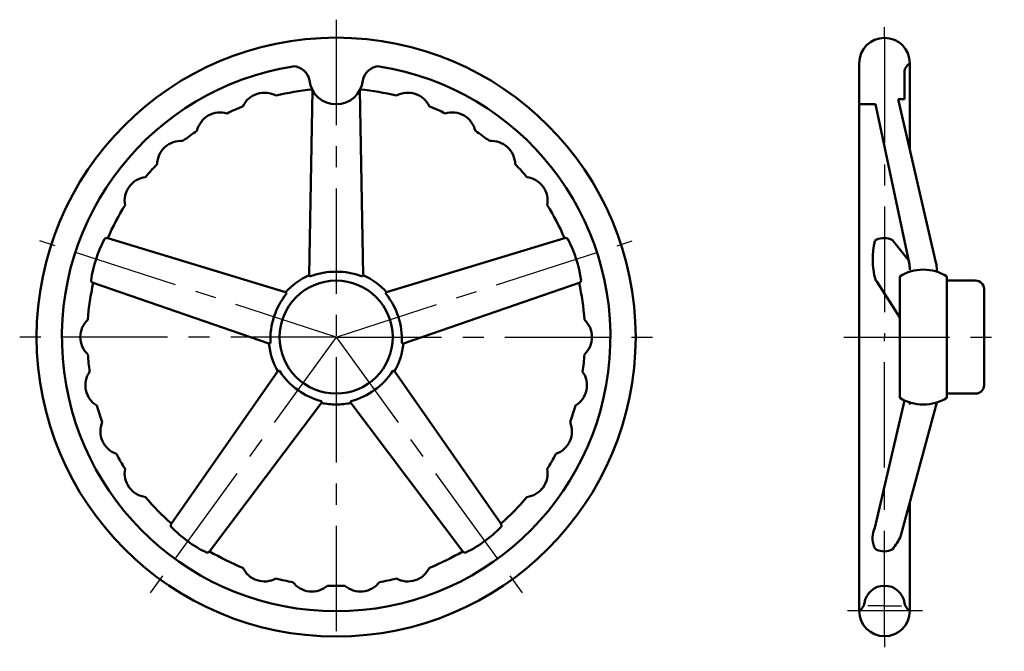
# Model space of a CAD drawing. Extents: x 179 to 762, y 142 to 516.
import ezdxf

# ---------------------------------------------------------------- set-up
doc = ezdxf.new("R2010")
doc.units = 0
doc.header["$LTSCALE"] = 50
doc.header["$MEASUREMENT"] = 0
doc.linetypes.add('CENTER', pattern=[2, 1.25, -0.25, 0.25, -0.25])
doc.layers.add('1', color=1, linetype='CENTER')
doc.layers.add('3', color=5, linetype='CONTINUOUS', lineweight=50)

msp = doc.modelspace()

# ---------------------------------------------------------------- linework, layer by layer
at = {"layer": '1'}
for p, q in [((366.51, 516), (366.51, 141.59)), ((691.44, 505.22), (691.44, 511.62)), ((691.44, 505.22), (691.44, 327.72)), ((366.51, 327.86), (191.01, 384.88)), ((366.51, 327.86), (542, 384.88)), ((366.51, 327.86), (178.99, 327.86)), ((366.51, 327.86), (255.57, 175.18)), ((366.51, 327.86), (477.44, 175.18)), ((366.51, 327.86), (554.02, 327.86)), ((667.42, 327.86), (762.42, 327.86)), ((691.44, 150.5), (691.44, 328)), ((713.92, 165.5), (669.42, 165.5)), ((691.44, 168.5), (681.47, 168.5)), ((691.44, 168.5), (701.45, 168.5)), ((691.44, 150.5), (691.44, 144.11))]:
    msp.add_line(p, q, dxfattribs=at)
at = {"layer": '3'}
for p, q in [((676.44, 327.72), (676.44, 490.22)), ((706.44, 490.22), (706.44, 438.86)), ((703.33, 468.86), (703.33, 485.62)), ((350.51, 364.52), (352.5, 474.14)), ((382.51, 364.52), (380.52, 474.14)), ((721.92, 372.09), (699.48, 468.86)), ((699.48, 468.86), (703.33, 468.86)), ((676.44, 465.86), (686.04, 465.86)), ((706, 371.92), (686.04, 465.86)), ((336.58, 354.41), (231.18, 386.55)), ((396.43, 354.41), (501.83, 386.55)), ((696.25, 385.34), (705.67, 373.48)), ((722.44, 366.62), (722.44, 367.57)), ((700.42, 327.86), (700.42, 363.86)), ((728.44, 361.36), (728.44, 363.86)), ((326.7, 323.97), (222.53, 359.92)), ((406.32, 323.97), (510.48, 359.92)), ((686.81, 360.79), (700.42, 339.49)), ((728.44, 361.36), (728.44, 327.86)), ((745.44, 361.36), (728.53, 361.36)), ((750.44, 327.86), (750.44, 356.36)), ((676.44, 328), (676.44, 165.5)), ((700.42, 327.86), (700.42, 291.86)), ((728.44, 294.36), (728.44, 327.86)), ((750.44, 327.86), (750.44, 299.36)), ((332.01, 307.61), (268.87, 217.3)), ((401, 307.61), (464.14, 217.3)), ((728.44, 294.36), (728.44, 291.86)), ((745.44, 294.36), (728.53, 294.36)), ((357.9, 288.8), (291.53, 200.84)), ((375.11, 288.8), (441.49, 200.84)), ((685.69, 214.81), (703.19, 290.36)), ((701.17, 210.15), (722.44, 289.1)), ((706.44, 287.97), (706.44, 289.09)), ((722.44, 289.1), (722.44, 288.15)), ((706.44, 216.86), (706.44, 229.73)), ((706.44, 165.5), (706.44, 216.86))]:
    msp.add_line(p, q, dxfattribs=at)
for centre, radius, start, end in [((366.51, 327.86), 177.5, 90, 270), ((366.51, 327.86), 177.5, 270, 90), ((691.44, 490.22), 15, 0, 180), ((710.35, 484.24), 7.15, 123.11764, 168.84397), ((366.51, 327.86), 162.5, 99.02835, 270), ((341.03, 478.68), 9.67, 7.02973, 90.16527), ((366.51, 327.86), 162.5, 270, 80.97165), ((391.98, 478.68), 9.67, 89.83473, 172.97027), ((366.51, 481.86), 16, 187.06697, 270), ((366.51, 481.86), 16, 187.06697, 270), ((366.51, 481.86), 16, 270, 352.93303), ((366.51, 481.86), 16, 270, 352.93303), ((324.01, 458.64), 14.09, 61.11411, 154.88589), ((366.51, 327.86), 147.5, 95.56019, 104), ((366.51, 327.86), 147.5, 76, 84.43981), ((409, 458.64), 14.09, 25.11411, 118.88589), ((297.75, 446.95), 14.09, 73.11411, 166.88589), ((366.51, 327.86), 147.5, 112, 116), ((366.51, 327.86), 147.5, 64, 68), ((435.26, 446.95), 14.09, 13.11411, 106.88589), ((366.51, 327.86), 147.5, 124, 128), ((366.51, 327.86), 147.5, 52, 56), ((274.5, 430.05), 14.09, 85.11411, 178.88589), ((458.52, 430.05), 14.09, 1.11411, 94.88589), ((366.51, 327.86), 147.5, 136, 140), ((366.51, 327.86), 147.5, 40, 44), ((255.26, 408.69), 14.09, 97.11411, 190.88589), ((477.75, 408.69), 14.09, 349.11411, 82.88589), ((366.51, 327.86), 147.5, 148, 156.55356), ((366.51, 327.86), 147.5, 23.44644, 32), ((295.08, 351.07), 74.51, 152.00136, 171.99864), ((230.61, 384.88), 1.76, 71.01507, 138.57134), ((502.4, 384.88), 1.76, 41.42866, 108.98493), ((437.93, 351.07), 74.51, 8.00136, 27.99864), ((688.26, 382.75), 3.31, 121.98884, 141.96919), ((691.16, 375.53), 11.05, 62.59021, 114.89795), ((732.04, 374.19), 47.58, 167.12478, 194.81053), ((714.42, 341.36), 26.5, 58.10921, 121.89079), ((686.44, 367.76), 20, 0, 12.00021), ((702.44, 367.57), 20, 0, 13.05525), ((366.51, 327.86), 40, 113.57818, 138.42182), ((351.19, 364.58), 0.685, 184.45699, 287.18173), ((366.51, 323.12), 43.51, 90, 110.32531), ((366.51, 323.12), 43.51, 69.67469, 90), ((381.82, 364.58), 0.685, 252.81827, 355.54301), ((366.51, 327.86), 40, 41.57818, 66.42182), ((688.38, 362.62), 2.41, 194.24759, 229.4221), ((366.51, 327.86), 147.5, 167.44644, 176), ((223.05, 361.61), 1.76, 185.42866, 252.98493), ((366.51, 327.86), 33.5, 90, 270), ((366.51, 327.86), 33.5, 270, 90), ((509.96, 361.61), 1.76, 287.01507, 354.57134), ((366.51, 327.86), 147.5, 4, 12.55356), ((745.44, 356.36), 5, 0, 90), ((371.02, 326.4), 43.51, 141.67469, 182.32531), ((336.32, 353.78), 0.685, 324.81827, 67.54301), ((396.69, 353.78), 0.685, 112.45699, 215.18173), ((361.99, 326.4), 43.51, 357.67469, 38.32531), ((229, 327.86), 14.09, 133.11411, 226.88589), ((504.01, 327.86), 14.09, 313.11411, 46.88589), ((326.86, 324.64), 0.685, 256.45699, 359.18173), ((366.51, 327.86), 40, 185.57818, 210.42182), ((366.51, 327.86), 40, 329.57818, 354.42182), ((406.16, 324.64), 0.685, 180.81827, 283.54301), ((366.51, 327.86), 147.5, 184, 188), ((366.51, 327.86), 147.5, 352, 356), ((232, 299.27), 14.09, 145.11411, 238.88589), ((332.53, 307.16), 0.685, 36.81827, 139.54301), ((369.3, 331.7), 43.51, 213.67469, 254.32531), ((363.72, 331.7), 43.51, 285.67469, 326.32531), ((400.48, 307.16), 0.685, 40.45699, 143.18173), ((501.01, 299.27), 14.09, 301.11411, 34.88589), ((745.44, 299.36), 5, 270, 0), ((714.42, 314.36), 26.5, 238.10921, 301.89079), ((366.51, 327.86), 147.5, 196, 200), ((357.32, 289.16), 0.685, 328.45699, 71.18173), ((366.51, 327.86), 40, 257.57818, 270), ((366.51, 327.86), 40, 270, 282.42182), ((375.69, 289.16), 0.685, 108.81827, 211.54301), ((366.51, 327.86), 147.5, 340, 344), ((240.89, 271.93), 14.09, 157.11411, 250.88589), ((492.13, 271.93), 14.09, 289.11411, 22.88589), ((366.51, 327.86), 147.5, 208, 212), ((366.51, 327.86), 147.5, 328, 332), ((255.26, 247.04), 14.09, 169.11411, 262.88589), ((477.75, 247.04), 14.09, 277.11411, 10.88589), ((366.51, 327.86), 147.5, 220, 228.55356), ((366.51, 327.86), 147.5, 311.44644, 320), ((270.28, 216.24), 1.76, 143.01507, 210.57134), ((462.73, 216.24), 1.76, 329.42866, 36.98493), ((322.36, 267.11), 74.51, 224.00136, 243.99864), ((410.65, 267.11), 74.51, 296.00136, 315.99864), ((698.97, 208.73), 14.61, 155.38158, 200.55061), ((663.82, 227.48), 41.17, 321.65725, 335.10828), ((290.08, 201.86), 1.76, 257.42866, 324.98493), ((366.51, 327.86), 147.5, 239.44644, 248), ((366.51, 327.86), 147.5, 292, 300.55356), ((442.93, 201.86), 1.76, 215.01507, 282.57134), ((688.73, 204.84), 3.65, 199.7867, 235.97931), ((691.26, 212.1), 11.26, 246.07417, 295.53922), ((324.01, 197.09), 14.09, 205.11411, 298.88589), ((409, 197.09), 14.09, 241.11411, 334.88589), ((366.51, 327.86), 147.5, 256, 260), ((352.13, 191.11), 14.09, 217.11411, 310.88589), ((380.88, 191.11), 14.09, 229.11411, 322.88589), ((366.51, 327.86), 147.5, 280, 284), ((366.51, 327.86), 147.5, 268, 270), ((366.51, 327.86), 147.5, 270, 272), ((691.44, 168.5), 12, 7.68155, 172.31845), ((672.5, 171.49), 7.15, 303.11764, 348.84397), ((710.35, 171.49), 7.15, 191.15603, 236.88236), ((691.44, 165.5), 15, 180, 0)]:
    msp.add_arc(centre, radius, start, end, dxfattribs=at)

doc.saveas('drawing.dxf')
